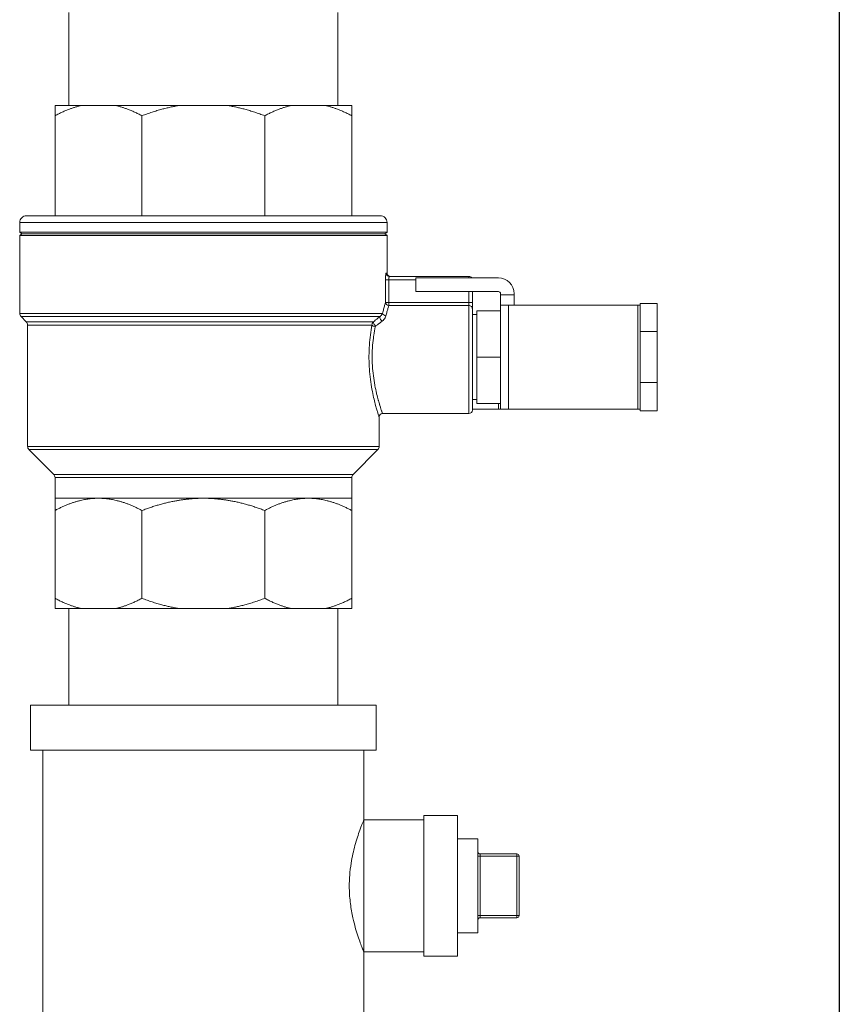
# Model space of a CAD drawing. Units: inches. Extents: x 15 to 220, y -56 to 272.
# Drawn here: x 76 to 83, y -39 to -30 of the extents above; entities that cross this region are included whole.
import ezdxf

# ---------------------------------------------------------------- set-up
doc = ezdxf.new("R2010")
doc.units = ezdxf.units.IN
doc.header["$MEASUREMENT"] = 0

# ---------------------------------------------------------------- blocks, each defined once
blk = doc.blocks.new('*U16')
blk.add_line((18, 21), (18, -12))
blk = doc.blocks.new('*U17')
at = {"color": 0, "linetype": 'ByBlock', "lineweight": -2, "transparency": 16777216}
blk.add_blockref('*U16', (34.1432, 0), dxfattribs=at)
blk = doc.blocks.new('8_INCH_FCA2_FRONT')
at = {"color": 0, "linetype": 'Continuous', "lineweight": 0, "extrusion": (0, 1, -2.22045e-16)}
for p, q in [((8.1834, 25.435), (8.1834, 24.6097)), ((10.5634, 25.435), (10.5634, 24.6097)), ((8.0609, 24.6097), (8.2905, 24.6097)), ((8.6002, 24.6097), (8.2905, 24.6097)), ((8.6002, 24.6097), (9.1544, 24.6097)), ((9.5924, 24.6097), (9.1544, 24.6097)), ((9.5924, 24.6097), (10.1467, 24.6097)), ((10.4563, 24.6097), (10.1467, 24.6097)), ((10.6859, 24.6097), (10.4563, 24.6097)), ((8.0609, 24.5197), (8.0609, 23.6347)), ((8.8298, 24.5197), (8.8298, 23.6347)), ((9.9171, 24.5197), (9.9171, 23.6347)), ((10.6859, 24.5197), (10.6859, 23.6347)), ((9.3734, 23.6347), (7.8084, 23.6347)), ((10.9384, 23.6347), (9.3734, 23.6347)), ((9.3734, 23.5747), (7.7484, 23.5747)), ((7.7484, 23.5747), (7.7484, 23.4897)), ((10.9984, 23.5747), (9.3734, 23.5747)), ((10.9984, 23.5747), (10.9984, 23.4897)), ((7.7484, 23.4897), (10.9984, 23.4897)), ((7.7684, 23.4747), (7.7484, 23.4897)), ((7.7684, 23.4747), (7.7484, 23.4597)), ((7.7484, 23.4597), (10.9984, 23.4597)), ((7.7484, 23.4597), (7.7484, 22.7712)), ((7.7684, 23.4747), (10.9784, 23.4747)), ((10.9784, 23.4747), (10.9984, 23.4897)), ((10.9784, 23.4747), (10.9984, 23.4597)), ((10.9984, 23.4597), (10.9984, 23.1282)), ((10.9984, 23.1282), (10.991, 23.1282)), ((11.7234, 23.0982), (11.0209, 23.0982)), ((11.7234, 23.0982), (11.7234, 23.0847)), ((11.0141, 23.0682), (10.9843, 23.0682)), ((10.9843, 22.868), (10.9843, 23.0682)), ((11.2534, 23.0682), (11.0141, 23.0682)), ((11.0141, 22.868), (11.0141, 23.0682)), ((11.2534, 22.9647), (11.2534, 23.0847)), ((11.2534, 23.0847), (11.9834, 23.0847)), ((11.9834, 22.9647), (11.2534, 22.9647)), ((11.7234, 22.9647), (11.7234, 22.868)), ((11.7534, 22.9647), (11.7534, 22.868)), ((12.0034, 22.9347), (12.0034, 22.9447)), ((12.0034, 22.8447), (12.0034, 22.9347)), ((12.0034, 22.9347), (12.1234, 22.9347)), ((12.1234, 22.9447), (12.1234, 22.9347)), ((12.1234, 22.9347), (12.1234, 22.8447)), ((11.0141, 22.868), (10.9843, 22.868)), ((11.0141, 22.868), (11.7234, 22.868)), ((11.0141, 22.8406), (11.0141, 22.868)), ((11.0141, 22.8406), (11.7234, 22.8406)), ((11.7234, 22.868), (11.7534, 22.868)), ((11.7234, 22.8406), (11.7234, 22.868)), ((11.7234, 21.8847), (11.7234, 22.8406)), ((11.7534, 22.8133), (11.7534, 22.868)), ((12.0737, 22.8447), (12.0034, 22.8447)), ((12.0034, 21.9247), (12.0034, 22.8447)), ((13.2183, 22.8447), (12.0737, 22.8447)), ((12.0737, 21.9247), (12.0737, 22.8447)), ((13.2183, 22.8447), (13.2384, 22.8447)), ((13.2183, 22.8447), (13.2183, 21.9247)), ((13.2384, 22.6097), (13.2384, 22.8597)), ((13.2384, 22.8597), (13.3884, 22.8597)), ((13.3884, 22.6097), (13.3884, 22.8597)), ((10.9589, 22.7712), (7.7484, 22.7712)), ((7.7601, 22.7429), (10.9354, 22.7429)), ((7.8067, 22.6964), (7.7601, 22.7429)), ((11.7534, 21.9147), (11.7534, 22.8133)), ((11.7534, 22.7597), (11.7934, 22.7597)), ((11.7934, 22.7947), (12.0034, 22.7947)), ((11.7934, 22.7947), (11.7934, 22.3847)), ((10.8778, 22.6964), (7.8067, 22.6964)), ((10.8651, 22.6681), (7.8184, 22.6681)), ((7.8184, 22.6681), (7.8184, 21.5937)), ((13.2384, 22.6097), (13.2384, 22.1597)), ((13.2384, 22.6097), (13.3884, 22.6097)), ((13.3884, 22.6097), (13.3884, 22.1597)), ((11.7934, 22.3847), (12.0034, 22.3847)), ((11.7934, 22.3847), (11.7934, 21.9747)), ((13.2384, 21.9097), (13.2384, 22.1597)), ((13.2384, 22.1597), (13.3884, 22.1597)), ((13.3884, 21.9097), (13.3884, 22.1597)), ((11.7534, 22.0097), (11.7934, 22.0097)), ((11.7934, 21.9747), (12.0034, 21.9747)), ((11.9834, 21.9747), (11.9834, 21.9247)), ((10.9584, 21.8847), (11.7234, 21.8847)), ((11.9834, 21.9247), (11.7534, 21.9247)), ((12.0034, 21.9247), (11.9834, 21.9247)), ((12.0034, 21.9247), (12.0737, 21.9247)), ((13.2183, 21.9247), (12.0737, 21.9247)), ((13.2384, 21.9247), (13.2183, 21.9247)), ((13.2384, 21.9097), (13.3884, 21.9097)), ((10.9284, 21.8547), (10.9284, 21.5937)), ((7.8184, 21.5937), (10.9284, 21.5937)), ((7.8301, 21.5654), (10.9167, 21.5654)), ((8.0492, 21.3464), (7.8301, 21.5654)), ((10.6976, 21.3464), (10.9167, 21.5654)), ((10.6976, 21.3464), (8.0492, 21.3464)), ((10.6859, 21.3181), (8.0609, 21.3181)), ((8.0609, 21.3181), (8.0609, 21.1347)), ((10.6859, 21.3181), (10.6859, 21.1347)), ((8.4453, 21.1347), (8.0609, 21.1347)), ((9.3734, 21.1347), (8.4453, 21.1347)), ((10.3015, 21.1347), (9.3734, 21.1347)), ((10.6859, 21.1347), (10.3015, 21.1347)), ((8.0609, 21.0265), (8.0609, 20.2497)), ((8.8298, 21.0265), (8.8298, 20.2497)), ((9.9171, 21.0265), (9.9171, 20.2497)), ((10.6859, 21.0265), (10.6859, 20.2497)), ((8.0609, 20.1597), (8.2905, 20.1597)), ((8.1834, 20.1597), (8.1834, 19.3049)), ((8.6002, 20.1597), (8.2905, 20.1597)), ((8.6002, 20.1597), (9.1544, 20.1597)), ((9.5924, 20.1597), (9.1544, 20.1597)), ((9.5924, 20.1597), (10.1467, 20.1597)), ((10.4563, 20.1597), (10.1467, 20.1597)), ((10.4563, 20.1597), (10.6859, 20.1597)), ((10.5634, 20.1597), (10.5634, 19.3049)), ((7.8434, 19.3049), (9.3734, 19.3049)), ((7.8434, 19.3049), (7.8434, 18.9049)), ((9.3734, 19.3049), (10.9034, 19.3049)), ((10.9034, 19.3049), (10.9034, 18.9049)), ((7.8434, 18.9049), (9.3734, 18.9049)), ((7.9534, 18.9049), (7.9534, 16.5049)), ((9.3734, 18.9049), (10.9034, 18.9049)), ((10.7934, 18.9049), (10.7934, 18.2899)), ((11.3234, 18.3274), (11.3234, 17.0824)), ((11.6234, 18.3274), (11.3234, 18.3274)), ((11.6234, 18.3274), (11.6234, 17.0824)), ((11.3234, 18.2899), (10.7934, 18.2899)), ((10.7934, 18.2899), (10.7934, 17.1199)), ((11.8025, 18.1199), (11.6234, 18.1199)), ((11.8025, 18.1199), (11.8025, 17.2899)), ((11.8225, 17.9674), (11.8025, 17.9674)), ((12.1475, 17.9874), (11.8225, 17.9874)), ((11.8225, 17.9874), (11.8225, 17.9674)), ((12.1475, 17.9674), (11.8225, 17.9674)), ((11.8225, 17.4424), (11.8225, 17.9674)), ((12.1475, 17.9874), (12.1475, 17.9674)), ((12.1475, 17.9674), (12.1675, 17.9674)), ((12.1475, 17.9674), (12.1475, 17.4424)), ((12.1675, 17.9674), (12.1675, 17.4424)), ((11.8225, 17.4424), (11.8025, 17.4424)), ((12.1475, 17.4424), (11.8225, 17.4424)), ((11.8225, 17.4424), (11.8225, 17.4224)), ((12.1475, 17.4424), (12.1675, 17.4424)), ((12.1475, 17.4424), (12.1475, 17.4224)), ((12.1475, 17.4224), (11.8225, 17.4224)), ((11.8025, 17.2899), (11.6234, 17.2899)), ((11.3234, 17.1199), (10.7934, 17.1199)), ((10.7934, 17.1199), (10.7934, 16.5049)), ((11.6234, 17.0824), (11.3234, 17.0824))]:
    blk.add_line(p, q, dxfattribs=at)
at = {"color": 0, "linetype": 'Continuous', "lineweight": 0, "extrusion": (0, -2.22045e-16, -1)}
for centre, radius, start, end in [((-7.8084, 23.5747), 0.06, 360, 90.00005), ((-10.9384, 23.5747), 0.06, 89.99995, 180), ((-11.0284, 23.1282), 0.03, 270, 0), ((-11.9834, 22.9447), 0.14, 90, 180), ((-7.7884, 22.7712), 0.04, 315, 0), ((-7.7784, 22.6681), 0.04, 135, 180), ((-10.9584, 21.8547), 0.03, 359.99974, 90.00016), ((-11.7234, 21.9147), 0.03, 180, 270), ((-7.8584, 21.5937), 0.04, 315, 360), ((-10.8884, 21.5937), 0.04, 180, 225), ((-8.0209, 21.3181), 0.04, 135.00001, 180), ((-10.7259, 21.3181), 0.04, 360, 44.99999), ((-11.8225, 18.0074), 0.02, 270, 0), ((-12.1475, 17.4424), 0.02, 180, 270)]:
    blk.add_arc(centre, radius, start, end, dxfattribs=at)
at = {"color": 0, "linetype": 'Continuous', "lineweight": 0}
for centre, radius, start, end in [((11.7234, 23.0682), 0.03, 33.33865, 90), ((11.9834, 22.9447), 0.02, 0, 90), ((12.1475, 17.9674), 0.02, 0, 90), ((11.8225, 17.4024), 0.02, 90, 180)]:
    blk.add_arc(centre, radius, start, end, dxfattribs=at)
at = {"color": 0, "linetype": 'Continuous', "lineweight": 0, "extrusion": (0, -2.22045e-16, -1)}
blk.add_ellipse((11.0209, 23.1282), major_axis=(0, -0.03), ratio=0.995461, start_param=0, end_param=1.570796, dxfattribs=at)
at = {"color": 0, "linetype": 'Continuous', "lineweight": 0}
for centre, major_axis, ratio, start_param, end_param in [((11.0141, 22.868), (-0.0288, 0.0084), 0.906015, 0.31271, 1.829373), ((10.9559, 22.7217), (-0.0188, 0.0234), 0.458462, 0.200437, 2.089754), ((10.9882, 22.7712), (-0.0292, 0.007), 0.71978, 0.321078, 1.741436), ((10.8938, 22.6681), (-0.0295, 0.0055), 0.528262, 0.339206, 1.668945), ((10.8982, 22.6752), (-0.0189, 0.0233), 0.381724, 0.215285, 2.010378)]:
    blk.add_ellipse(centre, major_axis=major_axis, ratio=ratio, start_param=start_param, end_param=end_param, dxfattribs=at)
for points, weights in [([(8.2905, 24.6097), (8.1795, 24.5838), (8.0609, 24.5197)], [1.38377466564, 1.37037698541, 1.33820812653]), ([(8.0609, 24.5197), (8.0609, 24.5838), (8.0609, 24.6097)], [1.33820812653, 1.37037698541, 1.38377466564]), ([(8.8298, 24.5197), (8.7112, 24.5838), (8.6002, 24.6097)], [1.33820812653, 1.37037698541, 1.38377466564]), ([(9.1544, 24.6097), (8.9974, 24.5838), (8.8298, 24.5197)], [1.38377466564, 1.37037698541, 1.33820812653]), ([(9.9171, 24.5197), (9.7494, 24.5838), (9.5924, 24.6097)], [1.33820812653, 1.37037698541, 1.38377466564]), ([(10.1467, 24.6097), (10.0356, 24.5838), (9.9171, 24.5197)], [1.38377466564, 1.37037698541, 1.33820812653]), ([(10.6859, 24.5197), (10.5674, 24.5838), (10.4563, 24.6097)], [1.33820812653, 1.37037698541, 1.38377466564]), ([(10.6859, 24.6097), (10.6859, 24.5838), (10.6859, 24.5197)], [1.38377466564, 1.37037698541, 1.33820812653]), ([(8.0609, 21.0265), (8.0609, 21.1347), (8.0609, 21.1347)], [1.33157162172, 1.38642717961, 1.38642717961]), ([(8.4453, 21.1347), (8.2607, 21.1347), (8.0609, 21.0265)], [1.38642717961, 1.38642717961, 1.33157162172]), ([(8.8298, 21.0265), (8.6299, 21.1347), (8.4453, 21.1347)], [1.33157162172, 1.38642717961, 1.38642717961]), ([(9.3734, 21.1347), (9.1123, 21.1347), (8.8298, 21.0265)], [1.38642717961, 1.38642717961, 1.33157162172]), ([(9.9171, 21.0265), (9.6345, 21.1347), (9.3734, 21.1347)], [1.33157162172, 1.38642717961, 1.38642717961]), ([(10.3015, 21.1347), (10.1169, 21.1347), (9.9171, 21.0265)], [1.38642717961, 1.38642717961, 1.33157162172]), ([(10.6859, 21.0265), (10.4861, 21.1347), (10.3015, 21.1347)], [1.33157162172, 1.38642717961, 1.38642717961]), ([(10.6859, 21.1347), (10.6859, 21.1347), (10.6859, 21.0265)], [1.38642715011, 1.38642715011, 1.3315715934]), ([(8.2905, 20.1597), (8.1795, 20.1855), (8.0609, 20.2497)], [1.38377466564, 1.37037698541, 1.33820812653]), ([(8.0609, 20.2497), (8.0609, 20.1855), (8.0609, 20.1597)], [1.33820812653, 1.37037698541, 1.38377466564]), ([(8.8298, 20.2497), (8.7112, 20.1855), (8.6002, 20.1597)], [1.33820812653, 1.37037698541, 1.38377466564]), ([(9.1544, 20.1597), (8.9974, 20.1855), (8.8298, 20.2497)], [1.38377466564, 1.37037698541, 1.33820812653]), ([(9.9171, 20.2497), (9.7494, 20.1855), (9.5924, 20.1597)], [1.33820812653, 1.37037698541, 1.38377466564]), ([(10.1467, 20.1597), (10.0356, 20.1855), (9.9171, 20.2497)], [1.38377466564, 1.37037698541, 1.33820812653]), ([(10.6859, 20.2497), (10.5674, 20.1855), (10.4563, 20.1597)], [1.33820812653, 1.37037698541, 1.38377466564]), ([(10.6859, 20.1597), (10.6859, 20.1855), (10.6859, 20.2497)], [1.38377466564, 1.37037698541, 1.33820812653])]:
    blk.add_rational_spline(points, weights, degree=2, dxfattribs=at)
for points, knots in [([(10.9843, 23.0682), (10.9843, 23.0748), (10.9845, 23.081), (10.9847, 23.0869), (10.985, 23.0929), (10.9853, 23.0986), (10.9858, 23.1036), (10.9862, 23.1087), (10.9868, 23.1131), (10.9874, 23.1168), (10.9879, 23.1204), (10.9886, 23.1233), (10.9892, 23.1252), (10.9898, 23.1272), (10.9904, 23.1282), (10.991, 23.1282)], [0, 0, 0, 0, 0.2, 0.2, 0.2, 0.4, 0.4, 0.4, 0.6, 0.6, 0.6, 0.8, 0.8, 0.8, 1, 1, 1, 1]), ([(11.0141, 23.0682), (11.0141, 23.0709), (11.0142, 23.0737), (11.0144, 23.0764), (11.0144, 23.0775), (11.0145, 23.0785), (11.0146, 23.0795), (11.0149, 23.0815), (11.0151, 23.0835), (11.0155, 23.0854), (11.0157, 23.0867), (11.016, 23.088), (11.0163, 23.0892), (11.0165, 23.0904), (11.0168, 23.0914), (11.0171, 23.0924), (11.0176, 23.0938), (11.0181, 23.0949), (11.0185, 23.0958), (11.0187, 23.0962), (11.0189, 23.0965), (11.0191, 23.0968), (11.0197, 23.0977), (11.0203, 23.0982), (11.0209, 23.0982)], [0, 0, 0, 0, 0.180585, 0.180585, 0.180585, 0.25, 0.25, 0.25, 0.393345, 0.393345, 0.393345, 0.5, 0.5, 0.5, 0.60188, 0.60188, 0.60188, 0.75, 0.75, 0.75, 0.809483, 0.809483, 0.809483, 1, 1, 1, 1]), ([(10.9843, 22.868), (10.982, 22.8601), (10.9795, 22.8513), (10.9768, 22.8414), (10.9741, 22.8316), (10.9712, 22.8207), (10.9682, 22.809), (10.9652, 22.7972), (10.9621, 22.7847), (10.9589, 22.7712)], [0, 0, 0, 0, 0.3333333, 0.3333333, 0.3333333, 0.6666667, 0.6666667, 0.6666667, 0.9999975, 0.9999975, 0.9999975, 0.9999975]), ([(11.0141, 22.8406), (11.0117, 22.8332), (11.0092, 22.8249), (11.0064, 22.8156), (11.0037, 22.8063), (11.0007, 22.796), (10.9977, 22.7849), (10.9946, 22.7739), (10.9914, 22.762), (10.9882, 22.7493)], [0, 0, 0, 0, 0.333333, 0.333333, 0.333333, 0.666667, 0.666667, 0.666667, 1, 1, 1, 1]), ([(11.7534, 22.8133), (11.7534, 22.8168), (11.7526, 22.8204), (11.7511, 22.8237), (11.7496, 22.827), (11.7474, 22.8301), (11.7446, 22.8326), (11.7419, 22.8351), (11.7385, 22.8372), (11.7349, 22.8385), (11.7313, 22.8399), (11.7273, 22.8406), (11.7234, 22.8406)], [0, 0, 0, 0, 0.25, 0.25, 0.25, 0.5, 0.5, 0.5, 0.75, 0.75, 0.75, 1, 1, 1, 1]), ([(10.9354, 22.7429), (10.9305, 22.739), (10.9256, 22.735), (10.9206, 22.731), (10.9193, 22.73), (10.9181, 22.729), (10.9169, 22.728), (10.9106, 22.7229), (10.9042, 22.7178), (10.8977, 22.7125), (10.8967, 22.7117), (10.8958, 22.711), (10.8948, 22.7102), (10.8892, 22.7056), (10.8836, 22.701), (10.8778, 22.6964)], [0, 0, 0, 0, 0.2676259, 0.2676259, 0.2676259, 0.3333333, 0.3333333, 0.3333333, 0.6666667, 0.6666667, 0.6666667, 0.7155299, 0.7155299, 0.7155299, 0.9999973, 0.9999973, 0.9999973, 0.9999973]), ([(10.9589, 22.7712), (10.9585, 22.7701), (10.9579, 22.7689), (10.9574, 22.7678), (10.9561, 22.7653), (10.9547, 22.7629), (10.9531, 22.7605), (10.9517, 22.7585), (10.9502, 22.7565), (10.9485, 22.7547), (10.9474, 22.7534), (10.9463, 22.7522), (10.945, 22.751), (10.9424, 22.7484), (10.9396, 22.746), (10.9366, 22.7438), (10.9362, 22.7435), (10.9358, 22.7432), (10.9354, 22.7429)], [0, 0, 0, 0, 0.105496, 0.105496, 0.105496, 0.333333, 0.333333, 0.333333, 0.532006, 0.532006, 0.532006, 0.666667, 0.666667, 0.666667, 0.958825, 0.958825, 0.958825, 1, 1, 1, 1]), ([(10.9882, 22.7493), (10.9866, 22.7432), (10.9819, 22.7314), (10.9707, 22.7154), (10.9612, 22.7066), (10.9559, 22.7027)], [0.0000004, 0.0000004, 0.0000004, 0.0000004, 0.3333333, 0.6666667, 1, 1, 1, 1]), ([(10.8651, 22.6681), (10.8599, 22.6399), (10.8553, 22.6109), (10.8515, 22.5811), (10.8477, 22.5513), (10.8447, 22.5208), (10.8425, 22.4899), (10.8404, 22.4589), (10.8392, 22.4275), (10.8389, 22.396), (10.8387, 22.3646), (10.8395, 22.3331), (10.8411, 22.302), (10.8428, 22.2709), (10.8454, 22.2401), (10.8489, 22.2097), (10.8524, 22.1793), (10.8568, 22.1492), (10.8615, 22.1213), (10.8663, 22.0934), (10.8714, 22.0676), (10.8764, 22.0445), (10.8815, 22.0213), (10.8865, 22.0007), (10.8911, 21.9826), (10.8957, 21.9645), (10.8999, 21.9489), (10.9037, 21.9355), (10.9075, 21.9222), (10.9108, 21.911), (10.9136, 21.9017), (10.9164, 21.8923), (10.9188, 21.8848), (10.9207, 21.8787), (10.9226, 21.8726), (10.9241, 21.8679), (10.9253, 21.8644), (10.9264, 21.8608), (10.9272, 21.8584), (10.9277, 21.8569), (10.9282, 21.8553), (10.9284, 21.8547), (10.9284, 21.8547)], [0, 0, 0, 0, 0.071429, 0.071429, 0.071429, 0.142857, 0.142857, 0.142857, 0.214286, 0.214286, 0.214286, 0.285714, 0.285714, 0.285714, 0.357143, 0.357143, 0.357143, 0.428571, 0.428571, 0.428571, 0.5, 0.5, 0.5, 0.571429, 0.571429, 0.571429, 0.642857, 0.642857, 0.642857, 0.714286, 0.714286, 0.714286, 0.785714, 0.785714, 0.785714, 0.857143, 0.857143, 0.857143, 0.928571, 0.928571, 0.928571, 1, 1, 1, 1]), ([(10.8778, 22.6964), (10.8774, 22.6959), (10.8769, 22.6954), (10.8764, 22.6949), (10.8745, 22.6928), (10.8727, 22.6905), (10.8712, 22.6881), (10.8703, 22.6866), (10.8695, 22.6851), (10.8688, 22.6836), (10.8681, 22.6819), (10.8674, 22.6802), (10.8669, 22.6784), (10.8661, 22.6758), (10.8655, 22.6732), (10.8652, 22.6705), (10.8651, 22.6697), (10.8651, 22.6689), (10.8651, 22.6681)], [0, 0, 0, 0, 0.063232, 0.063232, 0.063232, 0.333333, 0.333333, 0.333333, 0.493618, 0.493618, 0.493618, 0.666667, 0.666667, 0.666667, 0.923996, 0.923996, 0.923996, 1, 1, 1, 1]), ([(10.8982, 22.6587), (10.8974, 22.6581), (10.8968, 22.6575), (10.8962, 22.6568), (10.8956, 22.6561), (10.8951, 22.6553), (10.8947, 22.6545), (10.8943, 22.6537), (10.894, 22.6529), (10.8938, 22.652)], [0.000008, 0.000008, 0.000008, 0.000008, 0.3333333, 0.3333333, 0.3333333, 0.6666667, 0.6666667, 0.6666667, 1, 1, 1, 1]), ([(10.9559, 22.7027), (10.9498, 22.698), (10.9436, 22.6934), (10.9373, 22.6886), (10.931, 22.6838), (10.9246, 22.6789), (10.9181, 22.6739), (10.9116, 22.669), (10.905, 22.6639), (10.8982, 22.6587)], [0, 0, 0, 0, 0.333333, 0.333333, 0.333333, 0.666667, 0.666667, 0.666667, 1, 1, 1, 1]), ([(10.8938, 22.652), (10.8892, 22.6284), (10.8849, 22.6038), (10.8813, 22.5787), (10.8808, 22.5757), (10.8804, 22.5728), (10.88, 22.5699), (10.8764, 22.5438), (10.8735, 22.5174), (10.8714, 22.4905), (10.8712, 22.4882), (10.871, 22.486), (10.8709, 22.4838), (10.8688, 22.456), (10.8676, 22.4278), (10.8673, 22.3995), (10.8672, 22.3981), (10.8672, 22.3967), (10.8672, 22.3953), (10.867, 22.3662), (10.8677, 22.3371), (10.8694, 22.3084), (10.8694, 22.3078), (10.8694, 22.3072), (10.8695, 22.3066), (10.8712, 22.2773), (10.8738, 22.2483), (10.8774, 22.2195), (10.8774, 22.2193), (10.8775, 22.219), (10.8775, 22.2188), (10.881, 22.1903), (10.8854, 22.1622), (10.8902, 22.1362), (10.8904, 22.1352), (10.8906, 22.1342), (10.8908, 22.1333), (10.8954, 22.1081), (10.9005, 22.0848), (10.9054, 22.0637), (10.9058, 22.0623), (10.9061, 22.0609), (10.9064, 22.0595), (10.9112, 22.0393), (10.916, 22.0213), (10.9203, 22.0053), (10.9208, 22.0037), (10.9212, 22.0022), (10.9217, 22.0006), (10.9259, 21.9855), (10.9297, 21.9724), (10.9332, 21.961), (10.9337, 21.9594), (10.9342, 21.9579), (10.9346, 21.9564), (10.9379, 21.9458), (10.9408, 21.9368), (10.9433, 21.929), (10.9438, 21.9277), (10.9442, 21.9264), (10.9446, 21.9251), (10.9469, 21.9181), (10.9489, 21.9122), (10.9505, 21.9073), (10.9509, 21.9063), (10.9512, 21.9053), (10.9516, 21.9044), (10.953, 21.9), (10.9542, 21.8966), (10.9552, 21.8938), (10.9554, 21.8931), (10.9557, 21.8925), (10.9559, 21.8919), (10.9567, 21.8896), (10.9573, 21.8879), (10.9577, 21.8868), (10.9578, 21.8864), (10.9579, 21.8861), (10.958, 21.8859), (10.9583, 21.885), (10.9584, 21.8847), (10.9584, 21.8847)], [0, 0, 0, 0, 0.063971, 0.063971, 0.063971, 0.071429, 0.071429, 0.071429, 0.137409, 0.137409, 0.137409, 0.142857, 0.142857, 0.142857, 0.210872, 0.210872, 0.210872, 0.214286, 0.214286, 0.214286, 0.284319, 0.284319, 0.284319, 0.285714, 0.285714, 0.285714, 0.357143, 0.357143, 0.357143, 0.357771, 0.357771, 0.357771, 0.428571, 0.428571, 0.428571, 0.431202, 0.431202, 0.431202, 0.5, 0.5, 0.5, 0.504665, 0.504665, 0.504665, 0.571429, 0.571429, 0.571429, 0.578124, 0.578124, 0.578124, 0.642857, 0.642857, 0.642857, 0.651587, 0.651587, 0.651587, 0.714286, 0.714286, 0.714286, 0.725041, 0.725041, 0.725041, 0.785714, 0.785714, 0.785714, 0.798493, 0.798493, 0.798493, 0.857143, 0.857143, 0.857143, 0.871958, 0.871958, 0.871958, 0.928571, 0.928571, 0.928571, 0.945355, 0.945355, 0.945355, 1, 1, 1, 1]), ([(10.7934, 18.2899), (10.7934, 18.2899), (10.7934, 18.2897), (10.7931, 18.2891), (10.7929, 18.2886), (10.7919, 18.2862), (10.7907, 18.2831), (10.7831, 18.2644), (10.7716, 18.2362), (10.7442, 18.1599), (10.7289, 18.114), (10.7018, 18.0144), (10.6898, 17.9624), (10.6752, 17.8708), (10.6707, 17.8337), (10.6666, 17.7778), (10.6657, 17.7598), (10.6648, 17.7295), (10.6646, 17.7172), (10.6646, 17.6928), (10.6648, 17.6806), (10.6657, 17.6504), (10.6666, 17.6324), (10.6696, 17.5915), (10.6719, 17.5686), (10.6802, 17.5028), (10.6877, 17.4612), (10.7098, 17.3613), (10.7258, 17.3069), (10.7555, 17.2166), (10.7692, 17.1807), (10.7842, 17.1423), (10.7884, 17.1322), (10.7918, 17.1239), (10.7925, 17.1222), (10.7932, 17.1203), (10.7934, 17.1199), (10.7934, 17.1199)], [-4.744067, -4.744067, -4.744067, -4.744067, -4.686753, -4.686753, -4.624213, -4.624213, -4.455945, -4.455945, -3.883069, -3.883069, -3.358745, -3.358745, -2.897836, -2.897836, -2.603792, -2.603792, -2.465423, -2.465423, -2.372286, -2.372286, -2.27929, -2.27929, -2.141672, -2.141672, -1.962473, -1.962473, -1.61504, -1.61504, -1.071262, -1.071262, -0.529666, -0.529666, -0.219759, -0.219759, -0.097128, -0.097128, -0.000001, -0.000001, -0.000001, -0.000001])]:
    blk.add_open_spline(points, degree=3, knots=knots, dxfattribs=at)

msp = doc.modelspace()

# ---------------------------------------------------------------- block references
for name, p in [('*U17', (30.8689, -43.5105)), ('8_INCH_FCA2_FRONT', (68.012, -55.5105))]:
    msp.add_blockref(name, p)

doc.saveas('drawing.dxf')
